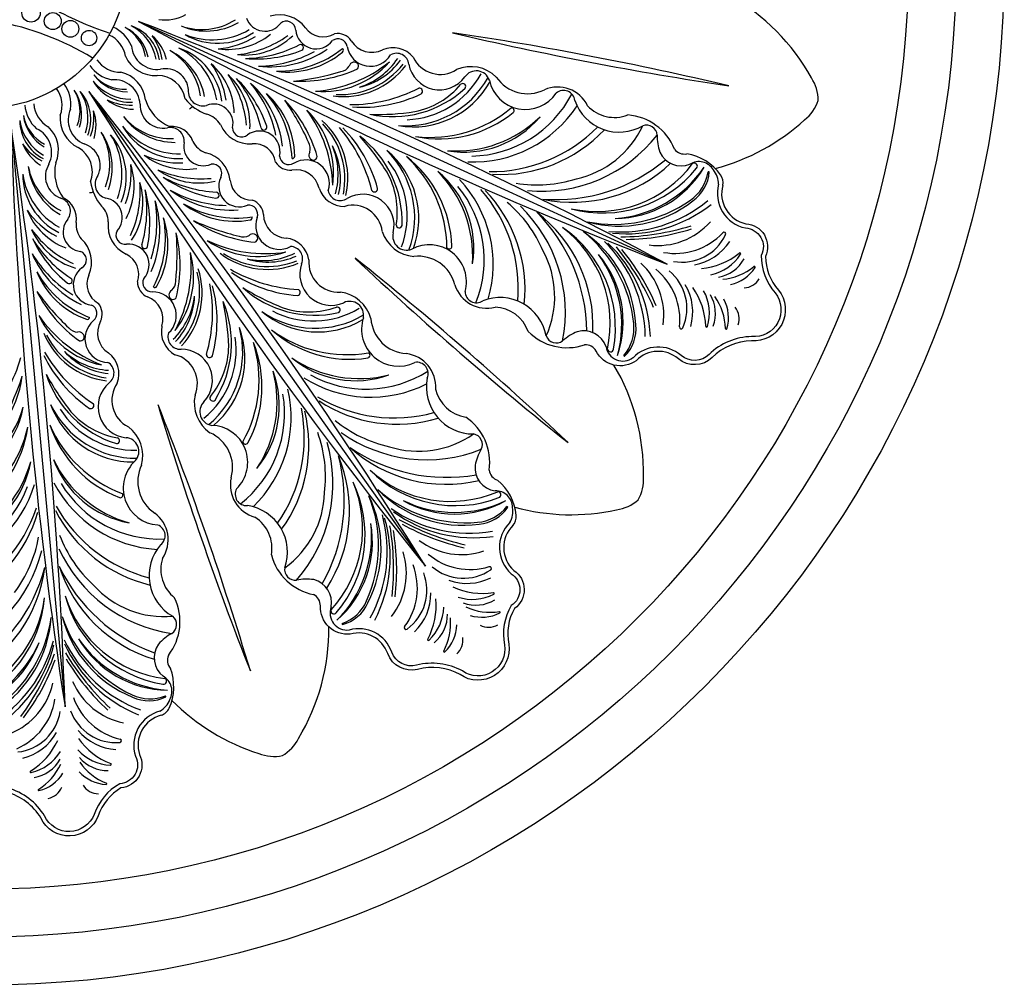
# Model space of a CAD drawing. Units: millimetres. Extents: x 1630 to 2217, y 921 to 2064.
# Drawn here: x 1909 to 2145, y 921 to 1152 of the extents above; entities that cross this region are included whole.
import ezdxf

# ---------------------------------------------------------------- set-up
doc = ezdxf.new("R2010")
doc.units = ezdxf.units.MM

msp = doc.modelspace()

# ---------------------------------------------------------------- linework, layer by layer
for p, q in [((1937.226, 1151.764), (2064.07, 1093.486)), ((1925.334, 1134.954), (2006.044, 1021.062)), ((1906.629, 1126.342), (1919.581, 987.353))]:
    msp.add_line(p, q)
for points in [[(1934.232, 1171.286, 0.2006564), (1916.157, 1168.99, 0.4596149), (1915.966, 1155.274, 0.0456397), (1930.11, 1148.978)], [(2076.37, 1112.692, 0.4347594), (2082.808, 1102.207, -0.5455665), (2086.611, 1095.626, 0.1846071), (2089.922, 1086.64, -0.6620103), (2084.3, 1076.159, 0.1904131), (2074.099, 1071.876, -0.3842598), (2067.384, 1071.598, 0.3977044), (2055.866, 1071.09, 0.3977044)], [(2077.361, 1112.419, 0.4318728), (2082.941, 1103.229, -0.5256346), (2087.638, 1095.389, 0.1803383), (2090.709, 1087.302, -0.6601535), (2084.267, 1075.13, 0.1893945), (2074.818, 1071.141, -0.3847698), (2066.72, 1070.815, 0.3980854), (2056.604, 1070.375)], [(2056.604, 1070.375, -0.4599556), (2047, 1072.668, 0.2869663), (2044.224, 1074.176)], [(2026.3, 1031.545, 0.4347594), (2026.632, 1019.245, -0.5455665), (2026.636, 1011.644, 0.1846071), (2025.01, 1002.207, -0.6620103), (2014.901, 995.941, 0.1904131), (2003.925, 997.331, -0.3842598), (1997.971, 1000.449, 0.3977044), (1987.742, 1005.768, 0.3977044)], [(2027.021, 1030.812, 0.4318728), (2027.259, 1020.063, -0.5256346), (2027.407, 1010.926, 0.1803383), (2026.023, 1002.386, -0.6601535), (2014.358, 995.066, 0.1893945), (2004.18, 996.336, -0.3847698), (1997.004, 1000.103, 0.3980854), (1988.023, 1004.78)], [(1988.023, 1004.78, -0.4599556), (1980.853, 1011.567, 0.2869663), (1979.203, 1014.261)], [(1942.622, 985.309, 0.4318728), (1937.454, 975.881, -0.5256346), (1933.013, 967.893, 0.1803383), (1927.544, 961.19, -0.6601535), (1913.783, 960.683, 0.1893945), (1905.603, 966.872, -0.3847698), (1901.272, 973.722, 0.3980854), (1895.833, 982.263)], [(1942.364, 986.303, 0.4347594), (1936.502, 975.486, -0.5455665), (1932.705, 968.901, 0.1846071), (1926.578, 961.541, -0.6620103), (1914.69, 961.169, 0.1904131), (1905.88, 967.861, -0.3842598), (1902.283, 973.538, 0.3977044), (1896.083, 983.26, 0.3977044)]]:
    msp.add_lwpolyline(points, format="xyb")
for centre, radius in [((1899.911, 1165.551), 245), ((1899.911, 1165.551), 245), ((1899.911, 1165.551), 233.45), ((1899.911, 1165.551), 221.969), ((1899.911, 1165.551), 34.698), ((1911.434, 1153.777), 2.197), ((1916.64, 1151.826), 2.034), ((1920.871, 1149.956), 2.013), ((1925.345, 1147.761), 1.84)]:
    msp.add_circle(centre, radius)
for centre, radius, start, end in [((2054.137, 1113.549), 50.89, 29.00939, 60.60606), ((1943.453, 1163.03), 10.929, 262.69316, 298.10749), ((1971.059, 1145.706), 7.646, 36.13812, 107.17611), ((1890.66, 1084.053), 68.825, 58.98401, 79.48906), ((1927.674, 1142.649), 8.467, 22.44443, 65.99478), ((1932.202, 1141.099), 10.128, 7.95507, 71.49049), ((1930.339, 1140.603), 11.306, 10.73464, 63.30524), ((1511.727, 58.495), 1173.154, 61.912549, 68.734075), ((2489.564, 2186.758), 1173.154, 241.912806, 248.734332), ((1952.429, 1164.78), 14.978, 250.43649, 302.39105), ((1953.475, 1164.882), 15.453, 246.90628, 300.16151), ((1967.542, 1154.094), 4.688, 199.53158, 323.62676), ((1972.712, 1149.595), 2.214, 1.67473, 129.07441), ((1927.443, 1142.277), 6.764, 9.46603, 66.65508), ((1929.673, 1141.212), 10.045, 11.27774, 64.53297), ((1929.273, 1141.765), 9.736, 9.0482, 61.00275), ((1933.3, 1140.086), 10.929, 13.33175, 48.74609), ((1929.942, 1140.479), 13.146, 9.49775, 36.52103), ((1954.855, 1164.734), 17.393, 248.13401, 300.70461), ((1956.18, 1162.079), 15.581, 239.94875, 303.48418), ((1958.479, 1161.655), 16.626, 262.5633, 308.59616), ((1954.593, 1165.317), 20.224, 274.91822, 301.9415), ((1958.238, 1169.124), 25.487, 276.06786, 305.42424), ((1962.698, 1160.344), 16.658, 263.91523, 313.7287), ((1979.828, 1150.09), 4.922, 185.01752, 323.40807), ((1981.518, 1153.348), 5.308, 216.18336, 301.14527), ((1984.887, 1144.746), 4.107, 34.90925, 98.7233), ((2198.948, 1941.638), 814.251, 256.766481, 261.518258), ((1892.057, 343.758), 814.251, 76.737923, 81.4897), ((1941.746, 1146.492), 6.277, 185.58309, 277.07206), ((1962.207, 1172.764), 29.902, 271.36008, 296.92511), ((1976.062, 1145.458), 0.718, 296.0009, 116.0009), ((1985.09, 1145.35), 2.232, 9.92194, 125.95537), ((1992.867, 1146.66), 5.655, 189.4237, 328.60749), ((1993.147, 1150.021), 5.7, 210.86882, 297.48023), ((1941.127, 1146.435), 7.646, 203.47077, 274.50876), ((1937.858, 1130.892), 15.453, 10.48537, 63.7406), ((1937.254, 1131.751), 14.978, 8.25583, 60.21039), ((1941.747, 1130.665), 15.581, 7.16271, 70.69813), ((1938.869, 1129.94), 17.393, 9.94227, 62.51287), ((1965.478, 1172.725), 29.964, 265.09669, 291.32924), ((1968.717, 1165.26), 24.415, 263.52161, 304.21378), ((1965.5, 1170.085), 29.088, 270.91212, 298.60632), ((1970.438, 1165.088), 25.31, 269.78419, 308.40931), ((1972.987, 1160.05), 20.444, 262.568, 310.04609), ((1985.85, 1144.835), 0.523, 303.71181, 53.4021), ((1998.231, 1139.167), 6.294, 39.2987, 112.94284), ((1999.142, 1141.159), 2.937, 6.42422, 119.51852), ((1932.527, 1146.026), 8.467, 214.65235, 258.20271), ((1932.85, 1146.321), 6.764, 213.99205, 271.18111), ((1943.566, 1129.197), 16.626, 2.05072, 48.08358), ((1938.256, 1129.759), 20.224, 8.70538, 35.72866), ((1981.461, 1156.304), 21.393, 265.19399, 318.19106), ((1977.1, 1167.266), 32.382, 274.54914, 308.83591), ((1986.376, 1152.353), 18.636, 262.38184, 323.2411), ((1985.658, 1153.351), 19.143, 266.95836, 321.81398), ((1985.229, 1142.655), 3.001, 280.73316, 327.5894), ((1988.951, 1140.748), 1.226, 37.09936, 165.9384), ((1988.878, 1141.059), 1.135, 322.25226, 22.18657), ((1984.837, 1152.642), 17.528, 287.79787, 326.11199), ((1986.455, 1152.343), 16.811, 282.85481, 323.8348), ((2009.43, 1142.839), 7.492, 190.39129, 324.10563), ((2009.59, 1146.207), 7.17, 205.20426, 303.29175), ((2016.922, 1132.182), 8.72, 45.40518, 112.92331), ((1934.537, 1144.928), 10.045, 216.90628, 270.16151), ((1933.915, 1145.211), 9.736, 220.43649, 272.39105), ((1931.292, 1132.104), 7.646, 6.13838, 77.17637), ((1941.739, 1132.049), 6.764, 9.46603, 90.09093), ((1943.773, 1135.007), 5.404, 3.55616, 103.41875), ((1947.309, 1126.85), 16.658, 356.91818, 46.73165), ((1937.742, 1124.514), 25.487, 5.22264, 34.57902), ((1976.066, 1170.608), 33.206, 267.12578, 294.38526), ((1967.348, 1202.737), 65.673, 276.16499, 286.30687), ((2000.799, 1149.336), 21.182, 272.31981, 331.28102), ((2018.239, 1136.563), 3.325, 19.13839, 145.50249), ((1912.504, 1131.836), 8.467, 352.44443, 35.99478), ((1935.148, 1142.471), 10.128, 209.94875, 273.48418), ((1935.266, 1144.396), 11.306, 218.13401, 270.70461), ((1931.35, 1131.486), 6.277, 3.57508, 95.06405), ((1939.726, 1116.676), 29.964, 19.31764, 45.55019), ((1937.566, 1119.132), 29.902, 13.72177, 39.2868), ((1941.743, 1118.379), 29.088, 12.04056, 39.73476), ((1947.5, 1119.08), 24.415, 6.4331, 47.12527), ((2001.33, 1149.322), 22.628, 265.47576, 330.80354), ((2003.135, 1147.494), 21.037, 260.17483, 330.72994), ((1999.673, 1149.082), 19.353, 281.41608, 320.09674), ((2015, 1136.151), 0.706, 323.1423, 133.01101), ((2030.059, 1139.495), 8.872, 191.98331, 326.21121), ((2030.537, 1143.43), 9.029, 213.91785, 296.61379), ((2090.246, 1132.723), 10.041, 0.32678, 33.25232), ((1912.118, 1131.629), 6.764, 339.46603, 36.65508), ((1913.516, 1129.591), 10.045, 341.27774, 34.53297), ((1913.446, 1130.271), 9.736, 339.0482, 31.00275), ((1915.651, 1128.229), 10.128, 337.95507, 41.49049), ((1913.788, 1128.731), 11.306, 340.73464, 33.30524), ((1010.206, 400.904), 1173.154, 31.912549, 38.734075), ((2921.169, 1755.116), 1173.154, 211.912806, 218.734332), ((1952.617, 1134.971), 3.471, 173.85554, 285.0321), ((1948.751, 1117.887), 25.31, 2.23757, 40.86269), ((1954.234, 1119.234), 20.444, 0.60079, 48.07888), ((1987.982, 1168.179), 36.389, 269.90287, 296.94472), ((1990.87, 1163.844), 32.687, 265.8991, 295.65211), ((1998.098, 1154.627), 25.735, 257.85769, 312.74505), ((2004.576, 1134.991), 0.757, 306.01619, 97.94307), ((2016.659, 1147.064), 27.62, 271.11762, 332.52196), ((2037.756, 1128.014), 8, 25.8977, 113.37486), ((2039.169, 1132.461), 2.726, 6.81339, 129.59391), ((1918.395, 1132.333), 8.467, 184.65235, 228.20271), ((1918.822, 1132.428), 6.764, 183.99205, 241.18111), ((1936.359, 1141.597), 10.929, 232.69316, 268.10749), ((1935.308, 1144.81), 13.146, 244.91822, 271.9415), ((1943.17, 1131.681), 5.559, 177.97324, 280.36083), ((1948.765, 1136.074), 10.362, 197.71381, 246.66835), ((1957.382, 1140.286), 11.456, 218.45377, 250.76939), ((1948.453, 1132.71), 2.159, 297.12947, 324.63902), ((1955.206, 1127.245), 4.688, 347.02012, 111.11531), ((1918.173, 1095.707), 65.673, 24.34001, 34.48189), ((1948.229, 1110.021), 33.206, 16.26162, 43.5211), ((2017.501, 1147.822), 29.788, 267.51468, 326.75618), ((2052.522, 1136.456), 11.261, 199.03207, 300.17563), ((2051.386, 1137.528), 8.811, 223.09952, 291.1456), ((2090.787, 1136.033), 10.041, 308.17115, 341.09669), ((1919.586, 1130.378), 10.045, 186.90628, 240.16151), ((1919.189, 1130.934), 9.736, 190.43649, 242.39105), ((1926.047, 1128.387), 7.646, 173.47077, 244.50876), ((1926.612, 1128.128), 6.277, 155.58309, 247.07206), ((1913.383, 1128.823), 13.146, 339.49775, 6.52103), ((1916.094, 1126.803), 10.929, 343.33175, 18.74609), ((1952.211, 1124.278), 5.375, 30.365, 74.93077), ((1962.596, 1115.245), 21.393, 352.45582, 45.45289), ((1951.438, 1111.413), 32.382, 1.81097, 36.09774), ((1994.641, 1187.715), 58.28, 268.07655, 278.74609), ((2007.19, 1154.161), 30.234, 263.37314, 309.96853), ((2009.254, 1152.111), 28.527, 258.77651, 308.77802), ((2026.692, 1130.351), 0.643, 311.74334, 97.22479), ((2053.6, 1116.194), 13.152, 22.00429, 85.7934), ((1918.888, 1127.944), 10.128, 179.94875, 243.48418), ((1919.952, 1129.553), 11.306, 188.13401, 240.70461), ((1945.964, 1138.189), 15.453, 216.90628, 270.16151), ((1945.008, 1138.624), 14.978, 220.43649, 272.39105), ((1963.862, 1130.041), 7.646, 203.47077, 274.50876), ((1968.795, 1114.09), 18.636, 347.40578, 48.26504), ((1967.571, 1113.984), 19.143, 348.8329, 43.68852), ((2013.361, 1149.595), 28.931, 265.9726, 314.22012), ((2015.289, 1144.327), 23.922, 260.47277, 319.71994), ((2037.405, 1136.416), 22.928, 282.1985, 334.98509), ((2059.082, 1124.344), 2.541, 2.96427, 110.72507), ((2062.668, 1165.711), 50.89, 284.67111, 312.41409), ((3079.129, 1165.5), 1173.154, 181.912806, 188.734332), ((747.08, 948.2), 1173.154, 1.912549, 8.734075), ((1910.106, 1120.33), 6.277, 333.57508, 65.06405), ((1910.365, 1120.895), 7.646, 336.13838, 47.17637), ((1915.445, 1116.562), 15.453, 340.48537, 33.7406), ((1915.351, 1117.608), 14.978, 338.25583, 30.21039), ((1918.699, 1114.421), 15.581, 337.16271, 40.69813), ((1915.845, 1115.232), 17.393, 339.94227, 32.51287), ((1946.906, 1134.41), 15.581, 209.94875, 273.48418), ((1947.086, 1137.372), 17.393, 218.13401, 270.70461), ((1944.888, 1123.018), 3.274, 353.82296, 102.66754), ((1945.121, 1121.098), 5.482, 19.99931, 94.82044), ((1961.988, 1126.253), 2.214, 181.57247, 308.97215), ((1966.247, 1120.531), 4.922, 347.23881, 125.62936), ((1967.309, 1126.406), 0.718, 194.64598, 14.64598), ((1957.834, 1102.562), 36.389, 13.70216, 40.74401), ((1963.004, 1103.194), 32.687, 14.99477, 44.74778), ((2021.692, 1151.918), 36.201, 269.43619, 315.24217), ((2024.074, 1149.271), 34.244, 266.77629, 316.65702), ((2033.852, 1146.364), 35.358, 264.6266, 321.75183), ((2074.456, 1124.437), 12.836, 179.82965, 198.27138), ((1919.499, 1126.582), 10.929, 202.69316, 238.10749), ((1920.195, 1129.89), 13.146, 214.91822, 241.9415), ((1922.625, 1117.168), 5.404, 333.55616, 73.41875), ((1952.753, 1121.814), 4.688, 169.53158, 293.62676), ((1955.115, 1125.305), 5.375, 205.71611, 250.28188), ((1964.876, 1117.127), 5.308, 9.50161, 94.46352), ((1975.407, 1121.277), 3.001, 343.05748, 29.91372), ((1947.349, 1084.784), 58.28, 31.90079, 42.57033), ((1974.706, 1103.714), 25.735, 357.90183, 52.78919), ((1919.385, 1115.623), 6.764, 339.46603, 60.09093), ((1948.684, 1132.893), 16.626, 232.5633, 278.59616), ((1947.151, 1138.008), 20.224, 244.91822, 271.9415), ((1951.605, 1112.79), 7.646, 6.13812, 77.17611), ((1979.278, 1119.695), 1.226, 144.70848, 273.54752), ((1968.855, 1114.036), 16.811, 346.81208, 27.79207), ((1967.574, 1115.069), 17.528, 344.53489, 22.84901), ((1983.4, 1104.539), 21.037, 339.91694, 50.47206), ((1980.836, 1104.717), 22.628, 339.84334, 45.17112), ((2067.423, 1122.792), 5.678, 204.77212, 291.40585), ((2068.169, 1122.92), 2.979, 217.13042, 281.17721), ((2066.701, 1107.686), 12.481, 35.69473, 80.56723), ((1920.44, 1114.589), 5.559, 147.97324, 250.36083), ((1927.481, 1115.597), 10.362, 167.71381, 216.66835), ((1915.223, 1115.382), 20.224, 338.70538, 5.72866), ((1919.541, 1112.24), 16.626, 332.05072, 18.08358), ((1954.981, 1115.332), 2.214, 331.67473, 99.07441), ((1973.598, 1120.175), 4.107, 211.92358, 275.73763), ((1973.272, 1119.627), 2.232, 184.69151, 300.72495), ((1974.157, 1119.385), 0.523, 257.24478, 6.93507), ((1977.343, 1112.872), 5.655, 342.03939, 121.22318), ((1978.995, 1119.548), 1.135, 288.46031, 348.39463), ((1980.479, 1105.111), 21.182, 339.36586, 38.32707), ((1980.983, 1097.119), 30.234, 0.67835, 47.27374), ((1983.882, 1096.889), 28.527, 1.86886, 51.87037), ((2037.334, 1149.866), 40.87, 265.58423, 310.03366), ((2041.33, 1142.649), 34.284, 257.97394, 313.3568), ((2047.197, 1134.799), 28.65, 257.55958, 323.21662), ((2071.637, 1114.058), 4.059, 30.48686, 121.84562), ((2070.556, 1117.044), 0.729, 318.9724, 124.52896), ((1925.039, 1115.085), 15.581, 179.94875, 243.48418), ((1926.676, 1117.559), 17.393, 188.13401, 240.70461), ((1926.114, 1118.828), 15.453, 186.90628, 240.16151), ((1925.503, 1119.683), 14.978, 190.43649, 242.39105), ((1951.683, 1129.648), 16.658, 233.91523, 283.7287), ((1952.21, 1139.482), 25.487, 246.06786, 275.42424), ((1974.976, 1110.471), 5.7, 13.16665, 99.77806), ((1979.939, 1106.131), 19.353, 350.55014, 29.2308), ((1988.466, 1095.412), 28.931, 356.42676, 44.67428), ((1993.719, 1097.381), 23.922, 350.92694, 50.17411), ((2048.596, 1134.755), 28.941, 254.83509, 321.05817), ((2049.576, 1132.582), 28.172, 274.06153, 325.84673), ((2051.325, 1129.547), 25.068, 270.56314, 329.34511), ((2064.065, 1117.06), 9.883, 304.11431, 351.88266), ((2064.836, 1116.337), 9.331, 304.89758, 355.69337), ((2073.978, 1115.477), 0.229, 44.50521, 124.43517), ((2071.056, 1112.711), 5.314, 359.80522, 39.86886), ((2074.126, 1113.082), 3.302, 348.40816, 34.828), ((1937.05, 1114.935), 11.456, 188.45377, 220.76939), ((1930.266, 1112.715), 3.471, 143.85554, 255.0321), ((1912.156, 1111.097), 25.487, 335.22264, 4.57902), ((1921.608, 1108.336), 16.658, 326.91818, 16.73165), ((1960.281, 1138.98), 29.964, 235.09669, 261.32924), ((1957.467, 1140.649), 29.902, 241.36008, 266.92511), ((1961.391, 1112.203), 4.922, 155.01752, 293.40807), ((1964.484, 1114.179), 5.308, 186.18336, 271.14527), ((1992.508, 1093.425), 29.788, 343.8907, 43.1322), ((2032.803, 1143.876), 31.328, 260.78327, 287.54969), ((1925.529, 1112.838), 2.159, 267.12947, 294.63902), ((1909.312, 1106.524), 29.902, 343.72177, 9.2868), ((1909.954, 1103.316), 29.964, 349.31764, 15.55019), ((1958.979, 1136.683), 29.088, 240.91212, 268.60632), ((1959.354, 1130.896), 24.415, 233.52161, 274.21378), ((1955.813, 1110.074), 0.718, 266.0009, 86.0009), ((1986.523, 1113.684), 6.294, 197.70404, 271.34818), ((1985.605, 1111.696), 2.937, 191.12836, 304.22266), ((1991.032, 1102.795), 7.492, 346.54125, 120.25559), ((1993.824, 1111.59), 0.757, 212.70381, 4.63069), ((1992.534, 1094.558), 27.62, 338.12493, 39.52926), ((1992.131, 1087.577), 36.201, 355.40471, 41.21069), ((1995.691, 1087.494), 34.244, 353.98986, 43.87059), ((1917.596, 1106.227), 3.274, 323.82296, 72.66754), ((1916.838, 1104.448), 5.482, 349.99931, 64.82044), ((1928.645, 1104.729), 4.688, 317.02012, 81.11531), ((1912.553, 1103.783), 29.088, 342.04056, 9.73476), ((1917.889, 1101.512), 24.415, 336.4331, 17.12527), ((1960.758, 1129.886), 25.31, 239.78419, 278.40931), ((1960.447, 1124.249), 20.444, 232.568, 280.04609), ((1963.1, 1105.045), 4.107, 4.90925, 68.7233), ((2005.47, 1084.386), 31.328, 23.09719, 49.86361), ((2051.27, 1134.928), 31.856, 258.57227, 305.14325), ((2052.622, 1131.221), 28.565, 254.43719, 307.91336), ((2052.821, 1134.175), 32.925, 265.18799, 309.5334), ((2054.248, 1133.666), 32.862, 264.18094, 308.15544), ((1925.821, 1112.881), 16.626, 202.5633, 248.59616), ((1927.05, 1118.078), 20.224, 214.91822, 241.9415), ((1924.568, 1103.658), 5.375, 0.365, 44.93077), ((1963.578, 1105.467), 2.232, 339.92194, 95.95537), ((1988.58, 1100.48), 7.17, 7.35513, 105.44262), ((2004.265, 1081.968), 35.358, 348.89505, 46.02028), ((2011.955, 1078.714), 34.284, 357.29008, 52.67294), ((2003.877, 1077.046), 40.87, 0.61322, 45.06265), ((1923.805, 1101.252), 4.688, 139.53158, 263.62676), ((1927.597, 1103.095), 5.375, 175.71611, 220.28188), ((1937.539, 1102.823), 7.646, 173.47077, 244.50876), ((1918.376, 1099.852), 25.31, 332.23757, 10.86269), ((1923.798, 1098.278), 20.444, 330.60079, 18.07888), ((1976.906, 1164.036), 65.673, 246.16499, 256.30687), ((1968.392, 1131.853), 33.206, 237.12578, 264.38526), ((1963.979, 1104.641), 0.523, 273.71181, 23.4021), ((1970.968, 1102.713), 5.655, 159.4237, 298.60749), ((1972.891, 1105.483), 5.7, 180.86882, 267.48023), ((2061.768, 1114.868), 16.87, 262.95164, 318.47202), ((1926.795, 1108.572), 16.658, 203.91523, 253.7287), ((1932.169, 1116.825), 25.487, 216.06786, 245.42424), ((1934.022, 1100.48), 2.214, 151.57247, 278.97215), ((1880.805, 1095.934), 65.673, 354.34001, 4.48189), ((1913.991, 1093.302), 33.206, 346.26162, 13.5211), ((1964.621, 1099.551), 1.226, 7.09936, 135.9384), ((2003.997, 1104.052), 8.72, 197.72357, 265.2417), ((2001.532, 1100.199), 3.325, 165.14439, 291.50849), ((1999.735, 1102.925), 0.706, 177.63587, 347.50458), ((2021.733, 1079.377), 28.65, 347.43026, 53.0873), ((2022.678, 1078.344), 28.941, 349.58871, 55.81179), ((2024.289, 1076.203), 31.856, 5.50363, 52.07461), ((2027.982, 1077.591), 28.565, 2.73352, 56.20969), ((2051.877, 1161.158), 61.122, 270.99794, 287.0065), ((2053.361, 1154.368), 54.916, 270.89553, 287.53521), ((2065.987, 1111.644), 15.551, 259.58691, 317.10898), ((2077.682, 1100.78), 0.411, 334.75849, 137.10898), ((1938.907, 1112.355), 29.964, 205.09669, 231.32924), ((1937.306, 1115.207), 29.902, 211.36008, 236.92511), ((1918.299, 1094.012), 7.646, 336.13812, 47.17611), ((1965.912, 1116.768), 21.393, 235.19399, 288.19106), ((1967.617, 1128.442), 32.382, 244.54914, 278.83591), ((1962.35, 1103.063), 3.001, 250.73316, 297.5894), ((1964.713, 1099.857), 1.135, 292.25226, 352.18657), ((1971.867, 1093.542), 6.294, 9.2987, 82.94284), ((2025.87, 1075.516), 32.925, 1.11348, 45.45889), ((2027.186, 1074.765), 32.862, 2.49144, 46.46594), ((2067.639, 1105.515), 11.514, 259.54266, 334.75849), ((2068.376, 1105.992), 12.789, 279.97763, 326.56376), ((1936.632, 1111.016), 29.088, 210.91212, 238.60632), ((1934.063, 1105.817), 24.415, 203.52161, 244.21378), ((1922.494, 1094.525), 2.214, 301.67473, 69.07441), ((1934.85, 1093.395), 4.922, 317.23881, 95.62936), ((1938.707, 1097.952), 0.718, 164.64598, 344.64598), ((1929.045, 1090.642), 21.393, 322.45582, 15.45289), ((1917.466, 1092.903), 32.382, 331.81097, 6.09774), ((1968.193, 1110.889), 18.636, 232.38184, 293.2411), ((1968.07, 1112.112), 19.143, 236.95836, 291.81398), ((1967.005, 1111.908), 17.528, 257.79787, 296.11199), ((1973.651, 1094.811), 2.937, 336.42422, 89.51852), ((2007.006, 1089.321), 8.872, 344.43567, 118.66357), ((2011.751, 1097.832), 0.643, 213.42209, 358.90354), ((2014.127, 1085.753), 22.928, 335.66179, 28.44838), ((2004.782, 1058.656), 61.122, 23.64038, 39.64894), ((2010.901, 1061.953), 54.916, 23.11167, 39.75135), ((2070.71, 1109.327), 16.918, 275.2063, 308.93948), ((2081.472, 1096.008), 0.206, 327.11295, 128.93948), ((1931.961, 1091.132), 5.308, 339.50161, 64.46352), ((1968.256, 1110.84), 16.811, 252.85481, 293.8348), ((1983.401, 1091.122), 7.492, 160.39129, 294.10563), ((1985.224, 1093.959), 7.17, 175.20426, 273.29175), ((2546.929, 1688.143), 814.251, 226.766481, 231.518258), ((1482.213, 457.784), 814.251, 46.737923, 51.4897), ((2004.332, 1086.395), 9.029, 14.03309, 96.72903), ((2024.965, 1079.016), 28.172, 344.80016, 36.58535), ((2028.407, 1079.666), 25.068, 341.30177, 40.08374), ((2046.347, 1081.304), 16.87, 352.17461, 47.69499), ((2072.163, 1102.027), 11.291, 282.19361, 327.11295), ((2074.84, 1099.001), 8.721, 279.87573, 331.35544), ((1934.774, 1104.241), 25.31, 209.78419, 248.40931), ((1931.686, 1099.515), 20.444, 202.568, 250.04609), ((1926.481, 1088.61), 4.922, 125.01752, 263.40807), ((1932.723, 1087.063), 19.143, 318.8329, 13.68852), ((1933.836, 1086.542), 18.636, 317.40578, 18.26504), ((1977.497, 1123.791), 36.389, 239.90287, 266.94472), ((1977.831, 1118.593), 32.687, 235.8991, 265.65211), ((2051.541, 1080.203), 15.551, 353.53764, 51.05971), ((2057.268, 1082.942), 11.514, 335.88813, 51.10397), ((2076.098, 1103.775), 13.943, 275.2063, 308.93948), ((2077.296, 1097.76), 9.306, 282.19361, 327.11295), ((2084.968, 1092.799), 0.169, 327.11295, 128.93948), ((1920.586, 1089.556), 0.718, 236.0009, 56.0009), ((1930.147, 1088.775), 5.308, 156.18336, 241.14527), ((1941.038, 1089.411), 4.107, 181.92358, 245.73763), ((1940.481, 1089.099), 2.232, 154.69151, 270.72495), ((1943.156, 1089.461), 3.001, 313.05748, 359.91372), ((2082.317, 1092.269), 4.438, 272.37818, 329.35879), ((1965.833, 1125.742), 65.673, 216.16499, 226.30687), ((1942.368, 1102.127), 33.206, 207.12578, 234.38526), ((1940.63, 1081.214), 5.655, 312.03939, 91.22318), ((1941.127, 1088.447), 0.523, 227.24478, 336.93507), ((1945.717, 1086.155), 1.226, 114.70848, 243.54752), ((1918.58, 1082.039), 36.389, 343.70216, 10.74401), ((1923.373, 1080.001), 32.687, 344.99477, 14.74778), ((1993.032, 1137.38), 58.28, 238.07655, 248.74609), ((1979.482, 1106.997), 25.735, 227.85769, 282.74505), ((1975.274, 1086.753), 0.757, 276.01619, 67.94307), ((1984.561, 1078.148), 8.72, 15.40518, 82.92331), ((2020.732, 1090.96), 8, 197.27202, 284.74919), ((2018.278, 1086.991), 2.726, 181.05297, 303.83349), ((2057.386, 1082.072), 12.789, 344.08287, 30.66899), ((2056.376, 1078.129), 16.918, 1.70715, 35.44033), ((2062.861, 1081.782), 11.291, 343.53367, 28.45301), ((1937.38, 1080.318), 5.7, 343.16665, 69.77806), ((1945.398, 1086.169), 1.135, 258.46031, 318.39463), ((1933.268, 1088), 17.528, 314.53489, 352.84901), ((1933.861, 1086.466), 16.811, 316.81208, 357.79207), ((1933.768, 1074.601), 25.735, 327.90183, 22.78919), ((1900.61, 1071.885), 58.28, 1.90079, 12.57033), ((1987.893, 1081.283), 3.325, 349.13839, 115.50249), ((2023.944, 1074.257), 11.261, 10.47125, 111.61481), ((2066.901, 1081.722), 8.721, 339.29119, 30.7709), ((2064.098, 1077.657), 13.943, 1.70715, 35.44033), ((2069.443, 1080.667), 9.306, 343.53367, 28.45301), ((1925.006, 1081.683), 2.232, 309.92194, 65.95537), ((1924.381, 1081.557), 4.107, 334.90925, 38.7233), ((1980.277, 1098.301), 21.037, 230.17483, 300.72994), ((1979.629, 1100.787), 22.628, 235.47576, 300.80354), ((1979.175, 1101.065), 21.182, 242.31981, 301.28102), ((1978.073, 1101.408), 19.353, 251.41608, 290.09674), ((1984.882, 1082.545), 0.706, 293.1423, 103.01101), ((2022.391, 1074.42), 8.811, 19.50128, 87.54736), ((2076.879, 1080.434), 4.438, 341.28783, 38.26845), ((1932.678, 1090.303), 21.393, 205.19399, 258.19106), ((1939.991, 1099.561), 32.382, 214.54914, 248.83591), ((1930.03, 1075.603), 5.655, 129.4237, 268.60749), ((1924.941, 1080.767), 0.523, 243.71181, 353.4021), ((1933.08, 1077.041), 5.7, 150.86882, 237.48023), ((1999.594, 1077.912), 8.872, 161.98331, 296.21121), ((2001.976, 1081.081), 9.029, 183.91785, 266.61379), ((1922.741, 1080.215), 3.001, 220.73316, 267.5894), ((1922.952, 1076.038), 1.226, 337.09936, 105.9384), ((1948.985, 1077.327), 6.294, 167.70404, 241.34818), ((1939.578, 1072.405), 22.628, 309.84334, 15.17112), ((1941.708, 1070.969), 21.037, 309.91694, 20.47206), ((1987.123, 1102.047), 30.234, 233.37314, 279.96853), ((1987.885, 1099.24), 28.527, 228.77651, 278.77802), ((2040.02, 1086.638), 13.152, 224.85348, 288.64259), ((2047.351, 1065.444), 12.836, 112.3755, 130.81723), ((2044.018, 1071.852), 5.678, 19.24103, 105.87476), ((2046.179, 1078.134), 9.883, 318.76422, 6.53257), ((2047.231, 1078.019), 9.331, 314.95351, 5.7493), ((2067.402, 1078.406), 0.411, 173.53764, 335.88813), ((2073.492, 1078.639), 0.206, 181.70715, 343.53367), ((2078.204, 1078.077), 0.169, 181.70715, 343.53367), ((1931.714, 1084.071), 18.636, 202.38184, 263.2411), ((1932.22, 1085.192), 19.143, 206.95836, 261.81398), ((1923.184, 1076.257), 1.135, 262.25226, 322.18657), ((1947.196, 1076.064), 2.937, 161.12836, 274.22266), ((1939.466, 1072.925), 21.182, 309.36586, 8.32707), ((1935.905, 1065.752), 30.234, 330.67835, 17.27374), ((1938.301, 1064.102), 28.527, 331.86886, 21.87037), ((2037.408, 1077.17), 2.541, 199.92181, 307.68261), ((1946.223, 1090.593), 36.389, 209.90287, 236.94472), ((1931.745, 1083.998), 16.811, 222.85481, 263.8348), ((1931.195, 1085.548), 17.528, 227.79787, 266.11199), ((1947.446, 1065.643), 7.492, 316.54125, 90.25559), ((1939.508, 1074.078), 19.353, 320.55014, 359.2308), ((2053.39, 1074.344), 4.059, 188.80126, 307.0845), ((2050.421, 1073.219), 0.729, 186.11792, 351.67448), ((1877.455, 1079.732), 32.687, 314.99477, 344.74778), ((1943.913, 1085.924), 32.687, 205.8991, 235.65211), ((1926.222, 1067.211), 6.294, 339.2987, 52.94284), ((1944.165, 1064.863), 7.17, 337.35513, 75.44262), ((1954.262, 1071.863), 0.757, 182.70381, 334.63069), ((1990.184, 1095.007), 28.931, 235.9726, 284.22012), ((1989.219, 1089.481), 23.922, 230.47277, 289.71994), ((1992.107, 1071.677), 0.643, 281.74334, 67.22479), ((2000.52, 1064.12), 8, 355.8977, 83.37486), ((2003.967, 1067.265), 2.726, 336.81339, 99.59391), ((2053.839, 1071.644), 0.229, 186.21171, 266.14167), ((1928.402, 1067.419), 2.937, 306.42422, 59.51852), ((1941.533, 1060.531), 28.931, 326.42676, 14.67428), ((1947.066, 1059.61), 23.922, 320.92694, 20.17411), ((1991.774, 1091.167), 27.62, 241.11762, 302.52196), ((2007.474, 1043.403), 50.89, 359.00939, 30.60606), ((1883.757, 1069.858), 25.735, 297.90183, 352.78919), ((1853.684, 1084.084), 58.28, 331.90079, 342.57033), ((1966.471, 1094.594), 58.28, 208.07655, 218.74609), ((1939.544, 1075.056), 25.735, 197.85769, 252.74505), ((1992.883, 1091.402), 29.788, 237.51468, 296.75618), ((2017.529, 1064.049), 11.261, 169.03207, 270.17563), ((1935.001, 1059.349), 7.492, 130.39129, 264.10563), ((1937.998, 1060.894), 7.17, 145.20426, 243.29175), ((1944.04, 1056.79), 29.788, 313.8907, 13.1322), ((2017.081, 1065.545), 8.811, 193.09952, 261.1456), ((1959.303, 1060.248), 8.72, 167.72357, 235.2417), ((1955.048, 1061.403), 0.706, 147.63587, 317.50458), ((1944.629, 1057.758), 27.62, 308.12493, 9.52926), ((1998.56, 1092.854), 36.201, 239.43619, 285.24217), ((1999.3, 1089.371), 34.244, 236.77629, 286.65702), ((1887.69, 1065.051), 22.628, 279.84334, 345.17112), ((1888.818, 1062.742), 21.037, 279.91694, 350.47206), ((1935.885, 1067.127), 21.037, 200.17483, 270.72994), ((1936.567, 1069.605), 22.628, 205.47576, 270.80354), ((1936.313, 1070.072), 21.182, 212.31981, 271.28102), ((1925.778, 1059.628), 0.757, 246.01619, 37.94307), ((2721.541, 1294.62), 814.251, 196.766481, 201.518258), ((1184.291, 761.456), 814.251, 16.737923, 21.4897), ((1955.241, 1058.144), 3.325, 135.14439, 261.50849), ((1940.789, 1051.914), 36.201, 325.40471, 11.21069), ((1943.83, 1050.062), 34.244, 323.98986, 13.87059), ((1935.53, 1070.92), 19.353, 221.41608, 260.09674), ((2004.161, 1080.333), 31.328, 230.78327, 257.54969), ((2008.331, 1045.962), 13.152, 352.00429, 55.7934), ((1881.184, 1061.125), 30.234, 300.67835, 347.27374), ((1882.434, 1058.499), 28.527, 301.86886, 351.87037), ((1943.687, 1066.949), 30.234, 203.37314, 249.96853), ((1942.943, 1064.137), 28.527, 198.77651, 248.77802), ((1929.519, 1047.532), 8.72, 345.40518, 52.92331), ((1954.543, 1045.987), 8.872, 314.43567, 88.66357), ((1931.995, 1051.181), 0.706, 263.1423, 73.01101), ((1933.971, 1048.582), 3.325, 319.13839, 85.50249), ((1950.764, 1044.789), 9.029, 344.03309, 66.72903), ((1950.746, 1042.48), 31.328, 353.09719, 19.86361), ((2006.314, 1081.964), 35.358, 234.6266, 291.75183), ((2004.417, 1071.573), 22.928, 252.1985, 304.98509), ((2017.154, 1050.279), 2.541, 332.96427, 80.72507), ((1962.908, 1050.984), 0.643, 183.42209, 328.90354), ((1948.494, 1040.989), 35.358, 318.89505, 16.02028), ((2010.933, 1075.008), 34.284, 227.97394, 283.3568), ((2011.08, 1083.256), 40.87, 235.58423, 280.03366), ((2030.514, 1042.673), 12.836, 149.82965, 168.27138), ((1942.818, 1059.322), 28.931, 205.9726, 254.22012), ((1939.219, 1055.019), 23.922, 200.47277, 259.71994), ((1942.42, 1039.812), 8.872, 131.98331, 266.21121), ((1945.696, 1036.921), 40.87, 330.61322, 15.06265), ((1953.526, 1034.326), 34.284, 327.29008, 22.67294), ((1883.447, 1053.79), 28.931, 296.42676, 344.67428), ((1887.778, 1050.226), 23.922, 290.92694, 350.17411), ((1946.067, 1041.365), 9.029, 153.91785, 236.61379), ((2012.089, 1065.276), 28.65, 227.55958, 293.21662), ((2013.278, 1064.539), 28.941, 224.83509, 291.05817), ((2023.601, 1044.765), 5.678, 174.77212, 261.40585), ((2024.311, 1044.503), 2.979, 187.13042, 251.17721), ((1967.249, 1040.543), 8, 167.27202, 254.74919), ((2015.423, 1032.043), 12.481, 5.69473, 50.56723), ((2048.332, 1041.954), 10.041, 330.32678, 3.25232), ((1884.741, 1049.84), 27.62, 278.12493, 339.52926), ((1883.747, 1049.296), 29.788, 283.8907, 343.1322), ((1943.352, 1054.85), 29.788, 207.51468, 266.75618), ((1942.275, 1055.201), 27.62, 211.11762, 272.52196), ((1963.14, 1038.332), 2.726, 151.05297, 273.83349), ((1962.325, 1030.011), 28.65, 317.43026, 23.0873), ((1962.627, 1028.644), 28.941, 319.58871, 25.81179), ((2015.68, 1063.351), 31.856, 228.57227, 275.14325), ((2014.998, 1059.464), 28.565, 224.43719, 277.91336), ((1932.818, 1038.155), 0.643, 251.74334, 37.22479), ((1958.926, 1039.336), 22.928, 305.66179, 358.44838), ((1962.951, 1025.984), 31.856, 335.50363, 22.07461), ((1966.844, 1025.34), 28.565, 332.73352, 26.20969), ((2022.883, 1035.093), 4.059, 0.48686, 91.84562), ((2023.44, 1038.22), 0.729, 288.9724, 94.52896), ((2050.456, 1044.55), 10.041, 278.17115, 311.09669), ((1878.494, 1046.699), 36.201, 295.40471, 341.21069), ((1948.995, 1053.269), 36.201, 209.43619, 255.24217), ((1961.68, 1024.471), 11.261, 340.47125, 81.61481), ((2016.647, 1061.924), 32.925, 235.18799, 279.5334), ((2013.04, 1062.167), 28.172, 244.06153, 295.84673), ((2013.037, 1058.664), 25.068, 240.56314, 299.34511), ((2017.827, 1041.48), 9.883, 274.11431, 321.88266), ((2018.134, 1040.468), 9.331, 274.89758, 325.69337), ((2025.62, 1035.152), 0.229, 14.50521, 94.43517), ((2021.707, 1034.217), 5.314, 329.80522, 9.86886), ((2040.943, 1084.311), 50.89, 254.67111, 282.41409), ((1880.202, 1043.575), 34.244, 293.98986, 343.87059), ((1947.894, 1049.882), 34.244, 206.77629, 256.65702), ((1936.326, 1027.405), 8, 325.8977, 53.37486), ((1960.417, 1025.389), 8.811, 349.50128, 57.54736), ((1963.977, 1024.599), 32.925, 331.11348, 15.45889), ((1964.742, 1023.29), 32.862, 332.49144, 16.46594), ((2017.629, 1060.769), 32.862, 234.18094, 278.15544), ((2029.321, 1085.763), 61.122, 240.99794, 257.0065), ((2024.552, 1033.004), 3.302, 318.40816, 4.828), ((1940.883, 1028.404), 2.726, 306.81339, 69.59391), ((1964.943, 1028.083), 28.172, 314.80016, 6.58535), ((1968.249, 1026.925), 25.068, 311.30177, 10.08374), ((1937.285, 1020.541), 61.122, 353.64038, 9.64894), ((2027.211, 1079.141), 54.916, 240.89553, 257.53521), ((1882.4, 1033.551), 31.328, 323.09719, 349.86361), ((1947.586, 1039.625), 31.328, 200.78327, 227.54969), ((1944.232, 1020.338), 54.916, 353.11167, 9.75135), ((1950.266, 1039.961), 35.358, 204.6266, 261.75183), ((1951.02, 1018.839), 11.261, 139.03207, 240.17563), ((2014.742, 1040.73), 16.87, 232.95164, 288.47202), ((1879.704, 1033.386), 35.358, 288.89505, 346.02028), ((1951.38, 1020.358), 8.811, 163.09952, 231.1456), ((1981.793, 1027.155), 13.152, 194.85348, 258.64259), ((1984.605, 1019.373), 16.87, 322.17461, 17.69499), ((2016.784, 1035.828), 15.551, 229.58691, 287.10898), ((1875.247, 1031.262), 40.87, 300.61322, 345.06265), ((1880.731, 1025.099), 34.284, 297.29008, 352.67294), ((1950.788, 1031.627), 34.284, 197.97394, 253.3568), ((1955.039, 1038.697), 40.87, 205.58423, 250.03366), ((1974.796, 1020.262), 2.541, 169.92181, 277.68261), ((1988.553, 1015.822), 15.551, 323.53764, 21.05971), ((2015.15, 1029.694), 11.514, 229.54266, 304.75849), ((2021.48, 1020.572), 0.411, 304.75849, 107.10898), ((1994.882, 1015.331), 11.514, 305.88813, 21.10397), ((2016.027, 1029.739), 12.789, 249.97763, 296.56376), ((1943.427, 1031.91), 22.928, 222.1985, 274.98509), ((1977.545, 1005.136), 12.836, 82.3755, 100.81723), ((1977.862, 1012.352), 5.678, 349.24103, 75.87476), ((2019.715, 1031.46), 16.918, 245.2063, 278.93948), ((1886.193, 1016.963), 28.65, 287.43026, 353.0873), ((1885.771, 1015.628), 28.941, 289.58871, 355.81179), ((1946.923, 1022.621), 28.65, 197.55958, 263.21662), ((1947.584, 1021.388), 28.941, 194.83509, 261.05817), ((1934.012, 1007.774), 13.152, 322.00429, 25.7934), ((1994.549, 1014.519), 12.789, 314.08287, 0.66899), ((2017.324, 1024.412), 11.291, 252.19361, 297.11295), ((2022.376, 1014.544), 0.206, 297.11295, 98.93948), ((1987.225, 1009.824), 4.059, 158.80126, 277.0845), ((1982.875, 1016.711), 9.883, 288.76422, 336.53257), ((1983.728, 1016.086), 9.331, 284.95351, 335.7493), ((1991.703, 1011.609), 16.918, 331.70715, 5.44033), ((1999.146, 1011.53), 11.291, 313.53367, 358.45301), ((2018.129, 1020.453), 8.721, 249.87573, 301.35544), ((2021.606, 1023.958), 13.943, 245.2063, 278.93948), ((1887.772, 1010.658), 28.565, 302.73352, 356.20969), ((1884.722, 1013.162), 31.856, 305.50363, 352.07461), ((1949.07, 1019.158), 31.856, 198.57227, 245.14325), ((1946.536, 1016.134), 28.565, 194.43719, 247.91336), ((1943.81, 1007.101), 2.541, 302.96427, 50.72507), ((1984.091, 1010.334), 0.729, 156.11792, 321.67448), ((2002.614, 1009.458), 8.721, 309.29119, 0.7709), ((1998.154, 1007.339), 13.943, 331.70715, 5.44033), ((2019.635, 1018.149), 9.306, 252.19361, 297.11295), ((2023.799, 1010.017), 0.169, 297.11295, 98.93948), ((1931.99, 1005.986), 50.89, 329.00939, 0.60606), ((1986.263, 1007.261), 0.229, 156.21171, 236.14167), ((2001.391, 1006.336), 0.411, 143.53764, 305.88813), ((2004.288, 1007.274), 9.306, 313.53367, 358.45301), ((2021.238, 1010.884), 4.438, 242.37818, 299.35879), ((1951.578, 993.834), 12.836, 119.82965, 138.27138), ((2010.612, 1003.354), 4.438, 311.28783, 8.26845), ((1887.497, 1013.984), 28.172, 284.80016, 336.58535), ((1889.781, 1011.328), 25.068, 281.30177, 340.08374), ((1884.918, 1011.45), 32.925, 301.11348, 345.45889), ((1884.926, 1009.934), 32.862, 302.49144, 346.46594), ((1949.194, 1017.439), 32.925, 205.18799, 249.5334), ((1949.467, 1015.948), 32.862, 204.18094, 248.15544), ((1946.192, 1019.453), 28.172, 214.06153, 265.84673), ((1944.438, 1016.421), 25.068, 210.56314, 269.34511), ((1946.637, 999.102), 5.678, 144.77212, 231.40585), ((2006.781, 1003.493), 0.206, 151.70715, 313.53367), ((1859.773, 1021.282), 61.122, 323.64038, 339.64894), ((1972.09, 1031.748), 61.122, 210.99794, 227.0065), ((1947.121, 998.52), 2.979, 157.13042, 221.17721), ((2010.581, 1000.65), 0.169, 151.70715, 313.53367), ((1865.688, 1017.632), 54.916, 323.11167, 339.75135), ((1966.951, 1027.068), 54.916, 210.89553, 227.53521), ((1941.18, 991.085), 4.059, 330.48686, 61.84562), ((1933.193, 992.174), 12.481, 335.69473, 20.56723), ((1900.169, 996.61), 16.87, 292.17461, 347.69499), ((1936.947, 1000.037), 16.87, 202.95164, 258.47202), ((1943.225, 993.514), 0.729, 258.9724, 64.52896), ((1939.994, 999.144), 9.883, 244.11431, 291.88266), ((1939.754, 998.115), 9.331, 244.89758, 295.69337), ((1943.579, 989.768), 0.229, 344.50521, 64.43517), ((1901.813, 991.561), 15.551, 293.53764, 351.05971), ((1936.265, 994.771), 15.551, 199.58691, 257.10898), ((1939.723, 990.914), 5.314, 299.80522, 339.86886), ((1981.428, 1024.679), 50.89, 224.67111, 252.41409), ((1907.049, 987.971), 11.514, 275.88813, 351.10397), ((1931.783, 990.276), 11.514, 199.54266, 274.75849), ((1941.58, 988.442), 3.302, 288.40816, 334.828), ((1906.354, 987.434), 12.789, 284.08287, 330.66899), ((1932.564, 989.876), 12.789, 219.97763, 266.56376), ((1902.434, 986.337), 16.918, 301.70715, 335.44033), ((1936.619, 989.522), 16.918, 215.2063, 248.93948), ((1932.704, 979.211), 0.411, 274.75849, 77.10898), ((1966.649, 984.302), 10.041, 300.32678, 333.25232), ((1908.84, 982.547), 11.291, 283.53367, 328.45301), ((1931.024, 984.614), 11.291, 222.19361, 267.11295), ((1969.786, 985.488), 10.041, 248.17115, 281.09669), ((1910.808, 979.019), 8.721, 279.29119, 330.7709), ((1905.886, 979.414), 13.943, 301.70715, 335.44033), ((1929.742, 980.783), 8.721, 219.87573, 271.35544), ((1934.506, 982.081), 13.943, 215.2063, 248.93948), ((1930.466, 973.543), 0.206, 267.11295, 68.93948), ((1911.434, 971.769), 0.206, 121.70715, 283.53367), ((1911.165, 976.29), 9.306, 283.53367, 328.45301), ((1929.895, 978.035), 9.306, 222.19361, 267.11295), ((1927.65, 970.942), 4.438, 212.37818, 269.35879), ((1929.434, 968.911), 0.169, 267.11295, 68.93948), ((1913.303, 967.408), 0.169, 121.70715, 283.53367), ((1914.682, 969.733), 4.438, 281.28783, 338.26845)]:
    msp.add_arc(centre, radius, start, end)

doc.saveas('drawing.dxf')
